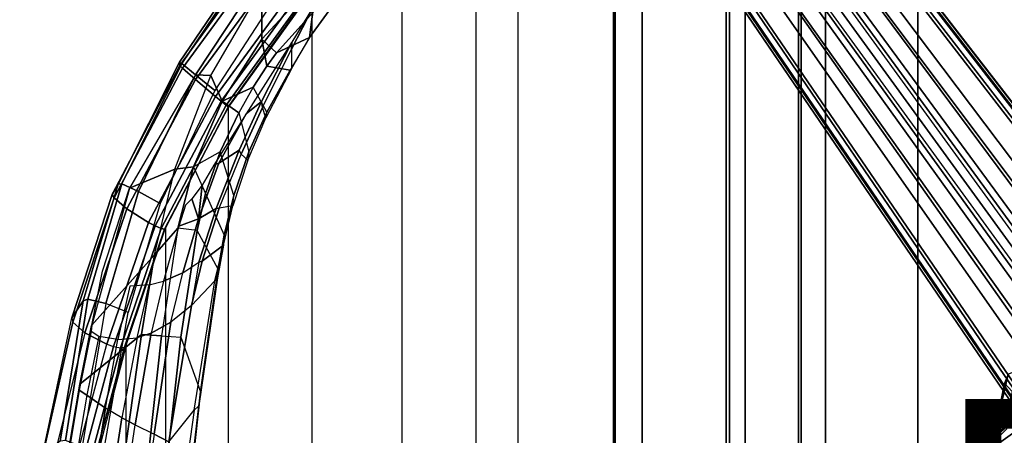
# Model space of a CAD drawing. Units: inches. Extents: x -13.4 to 13.4, y -13.4 to 12.5.
# Drawn here: x -11.3 to -4.5, y 4.7 to 7.6 of the extents above; entities that cross this region are included whole.
import ezdxf

# ---------------------------------------------------------------- set-up
doc = ezdxf.new("R2010")
doc.units = ezdxf.units.IN
doc.header["$MEASUREMENT"] = 0
for name, color, linetype in [('SEAT-BASE', 5, 'Continuous'), ('SEAT-CHASSIS', 5, 'Continuous'), ('SEAT-FABRIC', 5, 'Continuous'), ('SEAT-FRAME', 5, 'Continuous'), ('SEAT-FRAMEEDGE', 5, 'Continuous'), ('SEAT-PROD_NO', 7, 'Continuous')]:
    doc.layers.add(name, color=color, linetype=linetype)
doc.styles.get("Standard").update_dxf_attribs({"font": 'arial.ttf'})

msp = doc.modelspace()

# ---------------------------------------------------------------- linework, layer by layer
at = {"layer": 'SEAT-BASE'}
for points in [[(-7.2914, 10.7637, 4.6922), (-0.4658, 1.9393, 7.7766), (-0.508, 1.9129, 7.8018), (-7.3323, 10.7417, 4.7197)], [(-7.2698, 10.763, 4.6427), (-0.4424, 1.9419, 7.726), (-0.4658, 1.9393, 7.7766), (-7.2914, 10.7637, 4.6922)], [(-0.4424, 1.9419, 7.726), (-0.9754, 2.6298, 7.4436), (-6.8454, 10.211, 4.77), (-7.2698, 10.763, 4.6427)], [(-7.3323, 10.7417, 4.7197), (-0.508, 1.9129, 7.8018), (-0.7962, 1.7036, 7.8317), (-7.4859, 10.63, 4.7496)], [(-7.4859, 10.63, 4.7496), (-0.7962, 1.7036, 7.8317), (-1.0852, 1.4936, 7.8418), (-7.6412, 10.5172, 4.7597)], [(-7.6412, 10.5172, 4.7597), (-1.0852, 1.4936, 7.8418), (-1.3742, 1.2836, 7.8317), (-7.7965, 10.4044, 4.7496)], [(-7.7965, 10.4044, 4.7496), (-1.3742, 1.2836, 7.8317), (-1.6623, 1.0743, 7.8018), (-7.9501, 10.2928, 4.7197)], [(-7.9501, 10.2928, 4.7197), (-1.6623, 1.0743, 7.8018), (-1.7004, 1.0423, 7.7766), (-7.9837, 10.2607, 4.6922)], [(-7.9837, 10.2607, 4.6922), (-1.7004, 1.0423, 7.7766), (-1.7101, 1.0208, 7.726), (-7.9897, 10.2399, 4.6427)], [(-7.9897, 10.2399, 4.6427), (-7.5959, 9.6658, 4.77), (-2.1997, 1.7404, 7.4436), (-1.7101, 1.0208, 7.726)], [(-6.8892, 10.1359, 4.6539), (-1.0298, 2.5447, 7.3173), (-0.9834, 2.5971, 7.3655), (-6.8519, 10.1815, 4.7009)], [(-6.8519, 10.1815, 4.7009), (-0.9834, 2.5971, 7.3655), (-0.9754, 2.6298, 7.4436), (-6.8454, 10.211, 4.77)], [(-6.9772, 10.0734, 4.5728), (-1.343, 2.6014, 7.1322), (-1.0298, 2.5447, 7.3173), (-6.8892, 10.1359, 4.6539)], [(-6.9772, 10.0734, 4.5728), (-1.343, 2.6014, 7.1322), (-1.0298, 2.5447, 7.3173), (-6.8892, 10.1359, 4.6539)], [(-7.1217, 9.9895, 4.2405), (-1.9486, 2.9467, 6.4814), (-1.6073, 2.7163, 6.9012), (-7.0442, 10.0311, 4.4629)], [(-7.1217, 9.9895, 4.2405), (-1.9486, 2.9467, 6.4814), (-1.6073, 2.7163, 6.9012), (-7.0442, 10.0311, 4.4629)], [(-7.0442, 10.0311, 4.4629), (-1.6073, 2.7163, 6.9012), (-1.343, 2.6014, 7.1322), (-6.9772, 10.0734, 4.5728)], [(-7.0442, 10.0311, 4.4629), (-1.6073, 2.7163, 6.9012), (-1.343, 2.6014, 7.1322), (-6.9772, 10.0734, 4.5728)], [(-7.1552, 9.976, 4.0039), (-2.1944, 3.1839, 6.0034), (-1.9486, 2.9467, 6.4814), (-7.1217, 9.9895, 4.2405)], [(-7.1552, 9.976, 4.0039), (-2.1944, 3.1839, 6.0034), (-1.9486, 2.9467, 6.4814), (-7.1217, 9.9895, 4.2405)], [(-7.1552, 9.976, 4.0039), (-7.0015, 9.7371, 3.5866), (-1.3582, 1.9698, 5.1688), (-2.1944, 3.1839, 6.0034)], [(-7.2999, 9.86, 4.2405), (-2.2003, 2.7638, 6.4814), (-2.35, 3.0708, 6.0034), (-7.2766, 9.8878, 4.0039)], [(-7.2999, 9.86, 4.2405), (-2.2003, 2.7638, 6.4814), (-2.35, 3.0708, 6.0034), (-7.2766, 9.8878, 4.0039)], [(-2.35, 3.0708, 6.0034), (-1.4537, 1.9004, 5.1688), (-7.097, 9.6677, 3.5866), (-7.2766, 9.8878, 4.0039)], [(-7.3634, 9.7992, 4.4629), (-2.0867, 2.368, 6.9012), (-2.2003, 2.7638, 6.4814), (-7.2999, 9.86, 4.2405)], [(-7.3634, 9.7992, 4.4629), (-2.0867, 2.368, 6.9012), (-2.2003, 2.7638, 6.4814), (-7.2999, 9.86, 4.2405)], [(-7.5109, 9.6842, 4.6539), (-2.102, 1.7658, 7.3173), (-2.0591, 2.0811, 7.1322), (-7.4243, 9.7486, 4.5728)], [(-7.5109, 9.6842, 4.6539), (-2.102, 1.7658, 7.3173), (-2.0591, 2.0811, 7.1322), (-7.4243, 9.7486, 4.5728)], [(-7.4243, 9.7486, 4.5728), (-2.0591, 2.0811, 7.1322), (-2.0867, 2.368, 6.9012), (-7.3634, 9.7992, 4.4629)], [(-7.4243, 9.7486, 4.5728), (-2.0591, 2.0811, 7.1322), (-2.0867, 2.368, 6.9012), (-7.3634, 9.7992, 4.4629)], [(-1.3582, 1.9698, 5.1688), (-1.4537, 1.9004, 5.1688), (-7.097, 9.6677, 3.5866), (-7.0015, 9.7371, 3.5866)], [(-7.5658, 9.6628, 4.7009), (-2.1661, 1.7378, 7.3655), (-2.102, 1.7658, 7.3173), (-7.5109, 9.6842, 4.6539)], [(-7.5959, 9.6658, 4.77), (-2.1997, 1.7404, 7.4436), (-2.1661, 1.7378, 7.3655), (-7.5658, 9.6628, 4.7009)]]:
    msp.add_3dface(points, dxfattribs=at)
at = {"layer": 'SEAT-CHASSIS'}
for points in [[(-4.3449, 5.2027, 16.4326), (-4.4267, 5.1725, 16.7474), (-4.5052, 4.8322, 16.807), (-4.4505, 4.8826, 16.4966)], [(-4.4267, 5.1725, 16.7474), (-4.4522, 5.1101, 17.0377), (-4.5177, 4.7777, 17.0959), (-4.5052, 4.8322, 16.807)], [(-4.4522, 5.1101, 17.0377), (-4.3993, 5.0524, 17.3087), (-4.4434, 4.867, 17.3177), (-4.5177, 4.7777, 17.0959)], [(-4.4505, 4.8826, 16.4966), (-4.3374, 4.9018, 16.1517), (-4.6167, 4.6065, 16.2616), (-4.5773, 4.6591, 16.541)], [(-4.3374, 4.9018, 16.1517), (-4.3174, 4.8209, 16.0229), (-4.6167, 4.6065, 16.2616)], [(-4.5052, 4.8322, 16.807), (-4.4505, 4.8826, 16.4966), (-4.5773, 4.6591, 16.541), (-4.5538, 4.7093, 16.8288)], [(-4.3174, 4.8209, 16.0229), (-4.2954, 4.7419, 15.9685), (-4.625, 4.5304, 16.1992), (-4.6167, 4.6065, 16.2616)], [(-4.5177, 4.7777, 17.0959), (-4.5052, 4.8322, 16.807), (-4.5538, 4.7093, 16.8288)]]:
    msp.add_3dface(points, dxfattribs=at)
at = {"layer": 'SEAT-FABRIC'}
for points in [[(-7.145, -10.0816, 21.8035), (-7.145, 10.0816, 21.8035), (-6.3539, 10.1081, 20.7394), (-6.3539, -10.1081, 20.7394)], [(-6.9574, -10.0419, 23.1291), (-6.9574, 10.0419, 23.1291), (-7.145, 10.0816, 21.8035), (-7.145, -10.0816, 21.8035)], [(-6.3539, -10.1081, 20.7394), (-6.3539, 10.1081, 20.7394), (-5.0523, 10.1195, 20.4336), (-5.0523, -10.1195, 20.4336)], [(-5.0523, -10.1195, 20.4336), (-5.0523, 10.1195, 20.4336), (-3.7218, 10.1136, 20.7126), (-3.7218, -10.1136, 20.7126)], [(-6.3779, -9.9896, 24.3591), (-6.3779, 9.9896, 24.3591), (-6.9574, 10.0419, 23.1291), (-6.9574, -10.0419, 23.1291)], [(-5.8765, -9.9271, 25.5673), (-5.8765, 9.9271, 25.5673), (-6.3779, 9.9896, 24.3591), (-6.3779, -9.9896, 24.3591)], [(-5.6908, -9.8517, 26.8595), (-5.6908, 9.8517, 26.8595), (-5.8765, 9.9271, 25.5673), (-5.8765, -9.9271, 25.5673)], [(-5.8585, -9.7635, 28.1532), (-5.8585, 9.7635, 28.1532), (-5.6908, 9.8517, 26.8595), (-5.6908, -9.8517, 26.8595)], [(-6.2455, -9.6663, 29.4026), (-6.2455, 9.6663, 29.4026), (-5.8585, 9.7635, 28.1532), (-5.8585, -9.7635, 28.1532)], [(-7.1568, -9.4558, 32.311), (-7.1568, 9.4558, 32.311), (-6.2455, 9.6663, 29.4026), (-6.2455, -9.6663, 29.4026)], [(-7.8159, -9.2807, 35.7277), (-7.8159, 9.2807, 35.7277), (-7.1568, 9.4558, 32.311), (-7.1568, -9.4558, 32.311)], [(-7.8159, -9.2807, 35.7277), (-7.8159, 9.2807, 35.7277), (-8.1077, 9.0736, 36.6542), (-8.1077, -9.0736, 36.6542)], [(-8.1077, 9.0736, 36.6542), (-8.1077, -9.0736, 36.6542), (-8.6178, -8.5536, 37.3264), (-8.6178, 8.5537, 37.3264)], [(-8.6178, -8.5536, 37.3264), (-8.6178, 8.5537, 37.3264), (-9.2416, 7.8366, 37.6169), (-9.2416, -7.8366, 37.6169)], [(-9.2416, 7.8366, 37.6169), (-9.2416, -7.8366, 37.6169), (-9.8182, -7.0254, 37.5716), (-9.8182, 7.0254, 37.5716)], [(-9.8182, -7.0254, 37.5716), (-9.8182, 7.0254, 37.5716), (-10.2546, 6.1856, 37.2572), (-10.2546, -6.1856, 37.2572)], [(-10.2546, 6.1856, 37.2572), (-10.2546, -6.1856, 37.2572), (-10.5273, -5.3741, 36.7433), (-10.5273, 5.3741, 36.7433)], [(-10.5273, -5.3741, 36.7433), (-10.5273, 5.3741, 36.7433), (-10.7849, 4.384, 36.0057), (-10.7849, -4.384, 36.0057)]]:
    msp.add_3dface(points, dxfattribs=at)
at = {"layer": 'SEAT-FRAME'}
for points in [[(-9.2302, 7.7166, 37.5318), (-9.258, 7.5026, 36.7681), (-8.8246, 8.0993, 36.1407), (-8.7671, 8.3356, 36.4964)], [(-9.224, 8.2737, 35.9677), (-9.3144, 7.7869, 35.7097), (-9.5894, 7.4906, 36.0277), (-9.5876, 7.8464, 36.4085)], [(-10.046, 7.2438, 37.2416), (-9.9419, 7.2383, 36.5255), (-9.5876, 7.8464, 36.4085), (-9.5232, 8.0365, 37.3183)], [(-9.258, 7.5026, 36.7681), (-9.4878, 7.3957, 36.0447), (-9.2112, 7.7029, 35.7366), (-8.8246, 8.0993, 36.1407)], [(-9.5876, 7.8464, 36.4085), (-9.5894, 7.4906, 36.0277), (-9.8621, 7.0623, 36.1062), (-9.9419, 7.2383, 36.5255)], [(-9.4878, 7.3957, 36.0447), (-9.5894, 7.4906, 36.0277), (-9.3144, 7.7869, 35.7097), (-9.2112, 7.7029, 35.7366)], [(-9.3836, 7.4223, 37.3398), (-9.3838, 7.2856, 36.8111), (-9.258, 7.5026, 36.7681), (-9.2302, 7.7166, 37.5318)], [(-9.3805, 7.4703, 37.538), (-9.3836, 7.4223, 37.3398), (-9.2302, 7.7166, 37.5318)], [(-9.6474, 7.1589, 36.1077), (-9.8621, 7.0623, 36.1062), (-9.5894, 7.4906, 36.0277), (-9.5547, 7.3026, 36.082)], [(-9.5547, 7.3026, 36.082), (-9.5894, 7.4906, 36.0277), (-9.4878, 7.3957, 36.0447)], [(-9.258, 7.5026, 36.7681), (-9.3924, 7.2749, 36.6727), (-9.5547, 7.3026, 36.082), (-9.4878, 7.3957, 36.0447)], [(-9.3924, 7.2749, 36.6727), (-9.3838, 7.2856, 36.8111), (-9.258, 7.5026, 36.7681)], [(-9.6976, 6.9738, 37.4719), (-9.5906, 7.0585, 37.2354), (-9.3805, 7.4703, 37.538)], [(-9.5906, 7.0585, 37.2354), (-9.5845, 7.0189, 37.0851), (-9.3836, 7.4223, 37.3398), (-9.3805, 7.4703, 37.538)], [(-9.5603, 6.9469, 36.765), (-9.5845, 7.0189, 37.0851), (-9.3836, 7.4223, 37.3398), (-9.3838, 7.2856, 36.8111)], [(-9.5532, 6.9847, 36.6406), (-9.6474, 7.1589, 36.1077), (-9.5547, 7.3026, 36.082), (-9.3924, 7.2749, 36.6727)], [(-10.5039, 6.4598, 37.1629), (-10.1901, 6.5922, 36.3386), (-9.9419, 7.2383, 36.5255), (-10.046, 7.2438, 37.2416)], [(-9.9419, 7.2383, 36.5255), (-9.8621, 7.0623, 36.1062), (-10.0613, 6.6066, 35.9663), (-10.1901, 6.5922, 36.3386)], [(-9.5603, 6.9469, 36.765), (-9.5532, 6.9847, 36.6406), (-9.3924, 7.2749, 36.6727), (-9.3838, 7.2856, 36.8111)], [(-9.7481, 6.9815, 36.0992), (-9.8621, 7.0623, 36.1062), (-9.6474, 7.1589, 36.1077)], [(-9.7481, 6.9815, 36.0992), (-9.6788, 6.7112, 36.532), (-9.5532, 6.9847, 36.6406), (-9.6474, 7.1589, 36.1077)], [(-9.8758, 6.7113, 36.0213), (-10.0613, 6.6066, 35.9663), (-9.8621, 7.0623, 36.1062), (-9.7481, 6.9815, 36.0992)], [(-9.8857, 6.6337, 37.3021), (-9.7445, 6.7229, 37.0175), (-9.5906, 7.0585, 37.2354), (-9.6976, 6.9738, 37.4719)], [(-9.7445, 6.7229, 37.0175), (-9.7324, 6.6952, 36.9103), (-9.5845, 7.0189, 37.0851), (-9.5906, 7.0585, 37.2354)], [(-9.7324, 6.6952, 36.9103), (-9.6857, 6.6535, 36.6379), (-9.5603, 6.9469, 36.765), (-9.5845, 7.0189, 37.0851)], [(-9.9204, 6.618, 37.3679), (-9.8857, 6.6337, 37.3021), (-9.6976, 6.9738, 37.4719)], [(-9.7829, 6.4091, 36.357), (-9.8758, 6.7113, 36.0213), (-9.7481, 6.9815, 36.0992), (-9.6788, 6.7112, 36.532)], [(-9.6788, 6.7112, 36.532), (-9.6857, 6.6535, 36.6379), (-9.5603, 6.9469, 36.765), (-9.5532, 6.9847, 36.6406)], [(-10.0613, 6.6066, 35.9663), (-9.9773, 6.423, 35.8662), (-9.8758, 6.7113, 36.0213)], [(-10.0257, 6.247, 36.9972), (-9.905, 6.3187, 36.7881), (-9.7445, 6.7229, 37.0175), (-9.8857, 6.6337, 37.3021)], [(-9.9773, 6.423, 35.8662), (-9.8497, 6.1351, 36.1644), (-9.7829, 6.4091, 36.357), (-9.8758, 6.7113, 36.0213)], [(-9.905, 6.3187, 36.7881), (-9.8823, 6.3206, 36.7228), (-9.7324, 6.6952, 36.9103), (-9.7445, 6.7229, 37.0175)], [(-9.7886, 6.3379, 36.4413), (-9.8823, 6.3206, 36.7228), (-9.7324, 6.6952, 36.9103), (-9.6857, 6.6535, 36.6379)], [(-9.7886, 6.3379, 36.4413), (-9.7829, 6.4091, 36.357), (-9.6788, 6.7112, 36.532), (-9.6857, 6.6535, 36.6379)], [(-10.1901, 6.5922, 36.3386), (-10.0613, 6.6066, 35.9663), (-10.1691, 6.183, 35.6877), (-10.3305, 5.9985, 35.9574)], [(-10.0352, 6.1675, 35.6784), (-10.1691, 6.183, 35.6877), (-10.0613, 6.6066, 35.9663), (-9.9773, 6.423, 35.8662)], [(-10.0016, 6.4814, 37.3171), (-10.0257, 6.247, 36.9972), (-9.8857, 6.6337, 37.3021), (-9.9204, 6.618, 37.3679)], [(-10.765, 5.5127, 36.6454), (-10.3305, 5.9985, 35.9574), (-10.1901, 6.5922, 36.3386), (-10.5039, 6.4598, 37.1629)], [(-10.0721, 6.385, 37.3069), (-10.0257, 6.247, 36.9972), (-10.0016, 6.4814, 37.3171)], [(-10.6906, 5.885, 36.9544), (-10.5039, 6.4598, 37.1629), (-10.765, 5.5127, 36.6454)], [(-9.8911, 5.8999, 35.9796), (-10.0352, 6.1675, 35.6784), (-9.9773, 6.423, 35.8662), (-9.8497, 6.1351, 36.1644)], [(-9.8497, 6.1351, 36.1644), (-9.8538, 6.0665, 36.2399), (-9.7886, 6.3379, 36.4413), (-9.7829, 6.4091, 36.357)], [(-10.1153, 6.3427, 37.3212), (-10.1617, 6.1974, 37.1926), (-10.0257, 6.247, 36.9972), (-10.0721, 6.385, 37.3069)], [(-10.0014, 5.9541, 36.5253), (-9.8538, 6.0665, 36.2399), (-9.7886, 6.3379, 36.4413), (-9.8823, 6.3206, 36.7228)], [(-10.0257, 6.247, 36.9972), (-10.1355, 5.875, 36.7361), (-10.0239, 5.9486, 36.5765), (-9.905, 6.3187, 36.7881)], [(-9.905, 6.3187, 36.7881), (-10.0239, 5.9486, 36.5765), (-10.0014, 5.9541, 36.5253), (-9.8823, 6.3206, 36.7228)], [(-10.1617, 6.1974, 37.1926), (-10.2685, 5.817, 36.8877), (-10.1355, 5.875, 36.7361), (-10.0257, 6.247, 36.9972)], [(-10.3305, 5.9985, 35.9574), (-10.1691, 6.183, 35.6877), (-10.2825, 5.4379, 35.0886), (-10.4198, 5.4475, 35.5224)], [(-10.2825, 5.4379, 35.0886), (-10.1494, 5.428, 35.0806), (-10.0352, 6.1675, 35.6784), (-10.1691, 6.183, 35.6877)], [(-10.1494, 5.428, 35.0806), (-10.0128, 5.0509, 35.2877), (-9.8912, 5.8999, 35.9797), (-10.0352, 6.1675, 35.6784)], [(-9.895, 5.8391, 36.0559), (-9.8911, 5.8999, 35.9796), (-9.8497, 6.1351, 36.1644), (-9.8538, 6.0665, 36.2399)], [(-10.0755, 5.6485, 36.3306), (-9.9129, 5.8184, 36.0853), (-9.8538, 6.0665, 36.2399), (-10.0014, 5.9541, 36.5253)], [(-9.8538, 6.0665, 36.2399), (-9.9129, 5.8184, 36.0853), (-9.895, 5.8391, 36.0559)], [(-10.7655, 5.5103, 36.6437), (-10.3305, 5.9985, 35.9574), (-10.4198, 5.4475, 35.5224), (-10.8472, 5.104, 36.3431)], [(-10.2172, 5.5332, 36.5036), (-10.1355, 5.875, 36.7361), (-10.0239, 5.9486, 36.5765), (-10.0755, 5.6485, 36.3306)], [(-10.0239, 5.9486, 36.5765), (-10.0755, 5.6485, 36.3306), (-10.0014, 5.9541, 36.5253)], [(-10.2685, 5.817, 36.8877), (-10.3532, 5.4569, 36.627), (-10.2172, 5.5332, 36.5036), (-10.1355, 5.875, 36.7361)], [(-10.0128, 5.0509, 35.2877), (-10.0249, 4.9536, 35.3319), (-9.895, 5.8391, 36.0559), (-9.8911, 5.8999, 35.9796)], [(-10.5018, 5.7824, 37.0244), (-10.5851, 5.4117, 36.7324), (-10.4513, 5.4244, 36.6882), (-10.3667, 5.7909, 36.9657)], [(-10.4513, 5.4244, 36.6882), (-10.3667, 5.7909, 36.9657), (-10.2685, 5.817, 36.8877), (-10.3532, 5.4569, 36.627)], [(-10.2319, 4.7056, 35.615), (-10.0561, 4.9235, 35.3893), (-9.9129, 5.8184, 36.0853), (-10.0755, 5.6485, 36.3306)], [(-10.0249, 4.9536, 35.3319), (-10.0561, 4.9235, 35.3893), (-9.9129, 5.8184, 36.0853), (-9.895, 5.8391, 36.0559)], [(-10.3336, 4.7579, 35.8939), (-10.2319, 4.7056, 35.615), (-10.0755, 5.6485, 36.3306), (-10.2172, 5.5332, 36.5036)], [(-10.3532, 5.4569, 36.627), (-10.4638, 4.8227, 36.1576), (-10.3336, 4.7579, 35.8939), (-10.2172, 5.5332, 36.5036)], [(-10.8472, 5.104, 36.3431), (-10.4198, 5.4475, 35.5224), (-10.7531, 3.0941, 33.8108), (-11.2452, 2.68, 34.5737)], [(-10.7679, 5.4704, 36.7029), (-10.8505, 5.0622, 36.401), (-10.8472, 5.104, 36.3431), (-10.765, 5.5127, 36.6454)], [(-10.7149, 5.4353, 36.7354), (-10.7977, 5.0275, 36.4342), (-10.8505, 5.0622, 36.401), (-10.7679, 5.4704, 36.7029)], [(-10.7531, 3.0941, 33.8108), (-10.4198, 5.4475, 35.5224), (-10.2825, 5.4379, 35.0886), (-10.5701, 2.8199, 33.0306)], [(-10.4502, 5.4248, 36.6876), (-10.5562, 4.8715, 36.2852), (-10.4638, 4.8227, 36.1576), (-10.3532, 5.4569, 36.627)], [(-10.7154, 5.433, 36.7337), (-10.7977, 5.0275, 36.4342), (-10.6692, 4.9384, 36.3843), (-10.5851, 5.4117, 36.7324)], [(-10.6692, 4.9384, 36.3843), (-10.5851, 5.4117, 36.7324), (-10.4502, 5.4248, 36.6876), (-10.5562, 4.8715, 36.2852)], [(-10.439, 2.8146, 33.0229), (-10.5702, 2.8199, 33.0305), (-10.2825, 5.4379, 35.0886), (-10.1494, 5.428, 35.0806)], [(-10.286, 2.5426, 33.3434), (-10.439, 2.8146, 33.0229), (-10.1494, 5.428, 35.0806), (-10.0128, 5.0509, 35.2877)], [(-10.8505, 5.0622, 36.401), (-11.2582, 2.6162, 34.6474), (-11.2629, 2.6515, 34.5986), (-10.8472, 5.104, 36.3431)], [(-10.8472, 5.104, 36.3431), (-11.2452, 2.68, 34.5737), (-11.2629, 2.6515, 34.5986)], [(-10.7977, 5.0275, 36.4342), (-11.214, 2.5882, 34.6778), (-11.2582, 2.6162, 34.6474), (-10.8505, 5.0622, 36.401)], [(-10.308, 2.4811, 33.4219), (-10.286, 2.5426, 33.3434), (-10.0128, 5.0509, 35.2877), (-10.0249, 4.9536, 35.3319)], [(-11.0692, 2.4442, 34.6163), (-10.6692, 4.9384, 36.3843), (-10.7977, 5.0275, 36.4342), (-11.214, 2.5882, 34.6778)], [(-10.9492, 2.3157, 34.4949), (-10.5562, 4.8715, 36.2852), (-10.6692, 4.9384, 36.3843), (-11.0692, 2.4442, 34.6163)], [(-10.3884, 2.5442, 33.7012), (-10.5733, 2.3568, 33.9849), (-10.2319, 4.7056, 35.615), (-10.0561, 4.9235, 35.3893)], [(-10.3884, 2.5442, 33.7012), (-10.308, 2.4811, 33.4219), (-10.0249, 4.9536, 35.3319), (-10.0561, 4.9235, 35.3893)], [(-4.196, 4.9575, 17.8748), (-4.47, 4.7884, 17.3239), (-4.5866, 4.5679, 17.3506), (-4.3742, 4.657, 17.995)], [(-4.196, 4.9575, 17.8748), (-4.1716, 4.9647, 17.8577), (-4.4471, 4.7991, 17.3122), (-4.4699, 4.7883, 17.3239)], [(-10.8568, 2.2033, 34.3379), (-10.4638, 4.8227, 36.1576), (-10.5562, 4.8715, 36.2852), (-10.9492, 2.3157, 34.4949)], [(-10.6967, 2.2676, 34.173), (-10.8568, 2.2033, 34.3379), (-10.4638, 4.8227, 36.1576), (-10.3336, 4.7579, 35.8939)], [(-4.47, 4.7883, 17.3239), (-4.532, 4.7338, 17.1088), (-4.6277, 4.5482, 17.1667), (-4.5866, 4.5679, 17.3506)], [(-4.4471, 4.7991, 17.3122), (-4.4699, 4.7883, 17.3239), (-4.532, 4.7338, 17.1088), (-4.5153, 4.7381, 17.0719)], [(-10.6967, 2.2676, 34.173), (-10.5733, 2.3568, 33.9849), (-10.2319, 4.7056, 35.615), (-10.3336, 4.7579, 35.8939)]]:
    msp.add_3dface(points, dxfattribs=at)
at = {"layer": 'SEAT-FRAMEEDGE'}
for points in [[(-9.5334, 8.1711, 37.6249), (-9.5982, 8.1562, 37.4037), (-10.1588, 7.3316, 37.319), (-10.1558, 7.3089, 37.5482)], [(-10.1558, 7.3089, 37.5482), (-10.137, 7.2897, 37.5887), (-9.5064, 8.1555, 37.6622), (-9.5334, 8.1711, 37.6249)], [(-9.5982, 8.1562, 37.4037), (-9.5941, 8.1367, 37.3662), (-10.1422, 7.3211, 37.2819), (-10.1588, 7.3316, 37.319)], [(-9.5941, 8.1367, 37.3662), (-9.5232, 8.0365, 37.3183), (-10.046, 7.2438, 37.2416), (-10.1422, 7.3211, 37.2819)], [(-10.137, 7.2897, 37.5887), (-10.0474, 7.2104, 37.6399), (-9.4168, 8.07, 37.7032), (-9.5064, 8.1555, 37.6622)], [(-10.0474, 7.2104, 37.6399), (-9.9091, 7.0941, 37.6533), (-9.2963, 7.9336, 37.7035), (-9.4168, 8.07, 37.7032)], [(-9.9138, 7.135, 37.2263), (-10.046, 7.2438, 37.2416), (-9.5232, 8.0365, 37.3183), (-9.4145, 7.9029, 37.2916)], [(-9.9091, 7.0941, 37.6533), (-9.8704, 7.0627, 37.6448), (-9.2657, 7.8946, 37.6919), (-9.2963, 7.9336, 37.7035)], [(-9.8704, 7.0627, 37.6448), (-9.8346, 7.0346, 37.6266), (-9.2403, 7.8576, 37.6712), (-9.2657, 7.8946, 37.6919)], [(-9.8346, 7.0346, 37.6266), (-9.8186, 7.0234, 37.6014), (-9.2336, 7.8396, 37.6455), (-9.2403, 7.8576, 37.6712)], [(-9.8186, 7.0234, 37.6014), (-9.8182, 7.0254, 37.5716), (-9.2416, 7.8366, 37.6169), (-9.2336, 7.8396, 37.6455)], [(-10.1558, 7.3089, 37.5482), (-10.1588, 7.3316, 37.319), (-10.5811, 6.4883, 36.9838), (-10.6234, 6.4168, 37.1974)], [(-10.6234, 6.4168, 37.1974), (-10.6106, 6.392, 37.2373), (-10.137, 7.2897, 37.5887), (-10.1558, 7.3089, 37.5482)], [(-10.6106, 6.392, 37.2373), (-10.5217, 6.3169, 37.2951), (-10.0474, 7.2104, 37.6399), (-10.137, 7.2897, 37.5887)], [(-10.1588, 7.3316, 37.319), (-10.1422, 7.3211, 37.2819), (-10.5554, 6.4886, 36.9512), (-10.5811, 6.4883, 36.9838)], [(-10.1422, 7.3211, 37.2819), (-10.046, 7.2438, 37.2416), (-10.4411, 6.4367, 36.9246), (-10.5554, 6.4886, 36.9512)], [(-10.2921, 6.3538, 36.9251), (-10.4411, 6.4367, 36.9246), (-10.046, 7.2438, 37.2416), (-9.9138, 7.135, 37.2263)], [(-10.5217, 6.3169, 37.2951), (-10.3714, 6.2212, 37.3231), (-9.9091, 7.0941, 37.6533), (-10.0474, 7.2104, 37.6399)], [(-10.3714, 6.2212, 37.3231), (-10.3269, 6.1981, 37.3195), (-9.8704, 7.0627, 37.6448), (-9.9091, 7.0941, 37.6533)], [(-10.3269, 6.1981, 37.3195), (-10.2837, 6.18, 37.3066), (-9.8346, 7.0346, 37.6266), (-9.8704, 7.0627, 37.6448)], [(-10.2837, 6.18, 37.3066), (-10.261, 6.177, 37.2848), (-9.8186, 7.0234, 37.6014), (-9.8346, 7.0346, 37.6266)], [(-10.261, 6.177, 37.2848), (-10.2546, 6.1856, 37.2572), (-9.8182, 7.0254, 37.5716), (-9.8186, 7.0234, 37.6014)], [(-10.6234, 6.4168, 37.1974), (-10.5811, 6.4883, 36.9838), (-10.8233, 5.6814, 36.4425), (-10.9026, 5.5632, 36.6209)], [(-10.5811, 6.4883, 36.9838), (-10.5554, 6.4886, 36.9512), (-10.7911, 5.6916, 36.4189), (-10.8233, 5.6814, 36.4425)], [(-10.5554, 6.4886, 36.9512), (-10.4411, 6.4367, 36.9246), (-10.6676, 5.6616, 36.4175), (-10.7911, 5.6916, 36.4189)], [(-10.9026, 5.5632, 36.6209), (-10.896, 5.5327, 36.6582), (-10.6106, 6.392, 37.2373), (-10.6234, 6.4168, 37.1974)], [(-10.5123, 5.6004, 36.4461), (-10.6676, 5.6616, 36.4175), (-10.4411, 6.4367, 36.9246), (-10.2921, 6.3538, 36.9251)], [(-10.896, 5.5327, 36.6582), (-10.8127, 5.4595, 36.7257), (-10.5217, 6.3169, 37.2951), (-10.6106, 6.392, 37.2373)], [(-10.8127, 5.4595, 36.7257), (-10.6603, 5.3801, 36.7788), (-10.3714, 6.2212, 37.3231), (-10.5217, 6.3169, 37.2951)], [(-10.6603, 5.3801, 36.7788), (-10.6131, 5.3641, 36.7841), (-10.3269, 6.1981, 37.3195), (-10.3714, 6.2212, 37.3231)], [(-10.6131, 5.3641, 36.7841), (-10.5658, 5.3547, 36.7809), (-10.2837, 6.18, 37.3066), (-10.3269, 6.1981, 37.3195)], [(-10.5658, 5.3547, 36.7809), (-10.5385, 5.3592, 36.7662), (-10.261, 6.177, 37.2848), (-10.2837, 6.18, 37.3066)], [(-10.5385, 5.3592, 36.7662), (-10.5273, 5.3741, 36.7433), (-10.2546, 6.1856, 37.2572), (-10.261, 6.177, 37.2848)], [(-10.9026, 5.5632, 36.6209), (-10.8233, 5.6814, 36.4425), (-10.9833, 4.7097, 35.6493), (-11.1061, 4.6123, 35.8153)], [(-10.9467, 4.7145, 35.6313), (-10.9833, 4.7097, 35.6493), (-10.8233, 5.6814, 36.4425), (-10.7911, 5.6916, 36.4189)], [(-10.8297, 4.6691, 35.6519), (-10.9467, 4.7145, 35.6313), (-10.7911, 5.6916, 36.4189), (-10.6676, 5.6616, 36.4175)], [(-10.8297, 4.6691, 35.6519), (-10.6908, 4.5904, 35.7084), (-10.5123, 5.6004, 36.4461), (-10.6676, 5.6616, 36.4175)], [(-10.9026, 5.5632, 36.6209), (-10.896, 5.5327, 36.6582), (-11.1098, 4.5832, 35.854), (-11.1061, 4.6123, 35.8153)], [(-10.896, 5.5327, 36.6582), (-10.8127, 5.4595, 36.7257), (-11.0493, 4.5037, 35.9371), (-11.1098, 4.5832, 35.854)], [(-10.6603, 5.3801, 36.7788), (-10.8127, 5.4595, 36.7257), (-11.0493, 4.5037, 35.9371), (-10.9197, 4.4086, 36.0177)], [(-10.6603, 5.3801, 36.7788), (-10.6131, 5.3641, 36.7841), (-10.8766, 4.3872, 36.0315), (-10.9197, 4.4086, 36.0177)], [(-10.6131, 5.3641, 36.7841), (-10.5658, 5.3547, 36.7809), (-10.8312, 4.3716, 36.0367), (-10.8766, 4.3872, 36.0315)], [(-10.5658, 5.3547, 36.7809), (-10.5385, 5.3592, 36.7662), (-10.8014, 4.3719, 36.0267), (-10.8312, 4.3716, 36.0367)], [(-10.7849, 4.384, 36.0057), (-10.8014, 4.3719, 36.0267), (-10.5385, 5.3592, 36.7662), (-10.5273, 5.3741, 36.7433)]]:
    msp.add_3dface(points, dxfattribs=at)

# ---------------------------------------------------------------- texts
at = {"layer": 'SEAT-PROD_NO', "flags": 8}
msp.add_attdef('PROD_NO', (-5, 3), 'FLC141SFN', height=2, dxfattribs=at)

doc.saveas('drawing.dxf')
